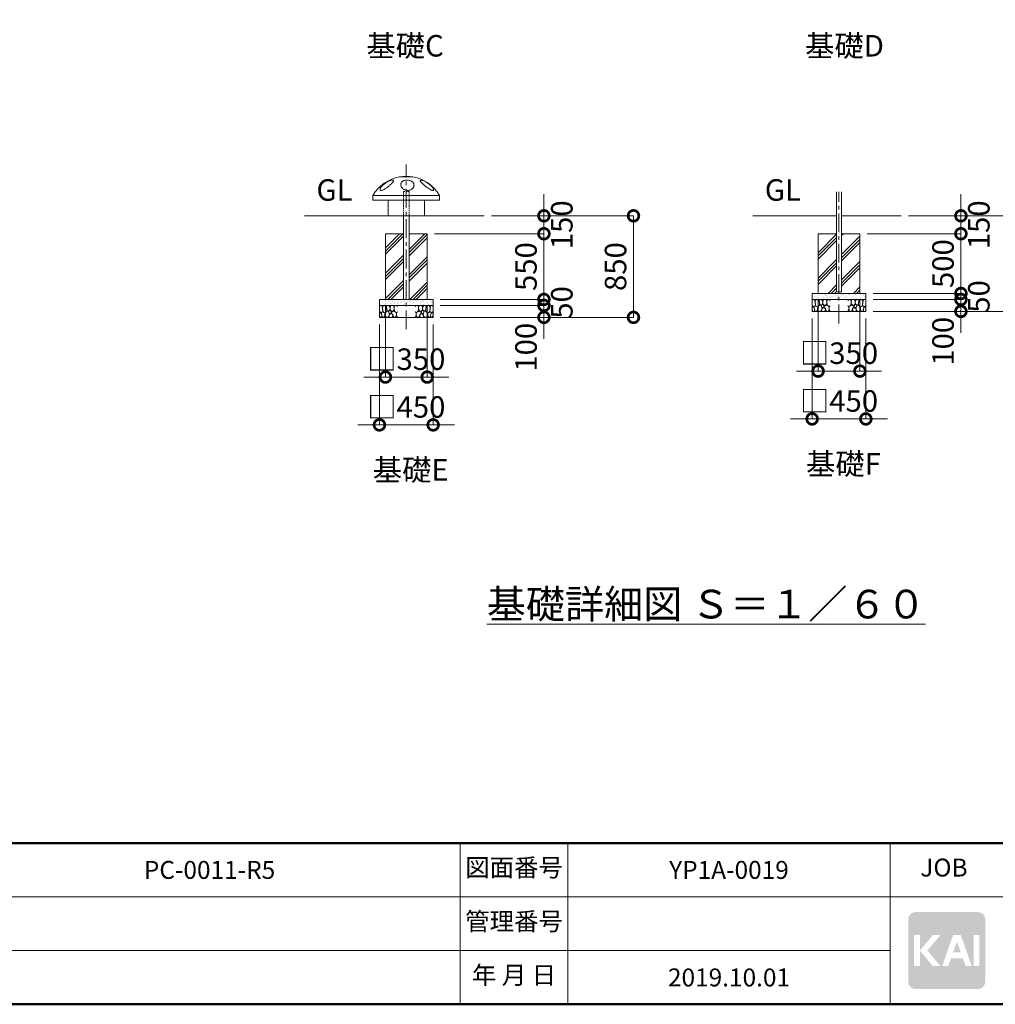
# Model space of a CAD drawing. Extents: x 0 to 25200, y -35640 to 17820.
# Drawn here: x 12600 to 20770, y -17010 to -8768 of the extents above; entities that cross this region are included whole.
import ezdxf
from ezdxf.enums import TextEntityAlignment as Align

# ---------------------------------------------------------------- set-up
doc = ezdxf.new("R2010")
doc.units = 0
doc.header["$MEASUREMENT"] = 0
doc.header["$PDMODE"] = 1
doc.linetypes.add('CENTER', pattern=[50.8, 31.75, -6.35, 6.35, -6.35])
doc.linetypes.add('DASHED', pattern=[19.05, 12.7, -6.35])
doc.layers.get('0').update_dxf_attribs({"linetype": 'CONTINUOUS'})
doc.layers.get('DefPoints').update_dxf_attribs({"linetype": 'CONTINUOUS'})
for name, color, linetype, lineweight in [('FRAM3', 1, 'CONTINUOUS', 50), ('ハッチング', 8, 'CONTINUOUS', 5), ('基準線', 6, 'CENTER', 18), ('外形線', 7, 'CONTINUOUS', 18), ('寸法線', 3, 'CONTINUOUS', 18), ('文字', 4, 'CONTINUOUS', 18), ('文字引出', 4, 'CONTINUOUS', 18), ('細線', 8, 'CONTINUOUS', 5), ('隠れ線', 5, 'DASHED', 18)]:
    doc.layers.add(name, color=color, linetype=linetype, lineweight=lineweight)
doc.styles.get("Standard").update_dxf_attribs({"font": 'TXT.SHX', "bigfont": 'bigfont.shx'})
doc.dimstyles.new('60ベース', dxfattribs={"dimscale": 60, "dimtxt": 3, "dimasz": 3, "dimexe": 0, "dimexo": 1, "dimgap": 1, "dimtad": 3, "dimdec": 1, "dimdsep": 46, "dimtxsty": 'Standard', "dimblk": 'DOTSMALL', "dimcen": 0, "dimclrd": 256, "dimclre": 256, "dimclrt": 7, "dimadec": 3, "dimazin": 2, "dimtfac": 1, "dimtdec": 1, "dimtix": 1, "dimtmove": 2, "dimatfit": 2, "dimldrblk": 'OPEN', "dimfxl": 0, "dimtolj": 1, "dimlwd": -1, "dimlwe": -1, "dimarcsym": 0})

# ---------------------------------------------------------------- blocks, each defined once
blk = doc.blocks.new('砕石')
at = {"layer": '細線'}
for points in [[(0.32, 2), (0.14, 1.95), (0.02, 1.86), (0.01, 1.45), (0.01, 1.01), (0.25, 0.79), (0.55, 0.99), (0.52, 1.49), (0.45, 1.79), (0.32, 2)], [(1.14, 1.77), (0.97, 1.95), (0.68, 1.99), (0.52, 1.61), (0.52, 1.47), (0.6, 0.9), (0.94, 0.7), (1.24, 1.06), (1.21, 1.55), (1.14, 1.77)], [(1.62, 1.91), (1.44, 1.99), (1.26, 1.98), (1.19, 1.67), (1.25, 1.36), (1.36, 1.04), (1.73, 1.19), (1.8, 1.67), (1.62, 1.91)], [(2.14, 1.98), (1.87, 1.92), (1.78, 1.53), (1.78, 1.48), (1.81, 1.18), (1.9, 1.13), (2.06, 0.87), (2.37, 1.13), (2.45, 1.41), (2.42, 1.92), (2.14, 1.98)], [(2.95, 1.89), (2.67, 1.99), (2.48, 1.85), (2.44, 1.69), (2.46, 1.4), (2.55, 1.01), (2.78, 0.84), (3, 0.95)], [(3, 1.83), (2.95, 1.89)], [(0.31, 0.72), (0.18, 0.82), (0.04, 0.75), (0, 0.34), (0.14, 0.01), (0.38, 0.05), (0.42, 0.39), (0.31, 0.72)], [(0.69, 0.83), (0.45, 0.92), (0.33, 0.72), (0.42, 0.37), (0.5, 0.01), (0.72, 0.01), (0.91, 0.18), (0.92, 0.66), (0.85, 0.75), (0.69, 0.83)], [(1.48, 1.08), (1.2, 1.01), (1.02, 0.76), (0.92, 0.53), (0.93, 0.14), (1.16, 0.01), (1.51, 0.07), (1.69, 0.54), (1.48, 1.08)], [(1.96, 0.99), (1.87, 1.15), (1.7, 1.16), (1.53, 0.99), (1.62, 0.72), (1.75, 0.52), (1.98, 0.72), (1.96, 0.99)], [(1.99, 0.64), (1.87, 0.61), (1.65, 0.43), (1.62, 0.03), (1.97, 0), (2.21, 0.08), (2.22, 0.47), (1.99, 0.64)], [(2.52, 0.98), (2.35, 1.09), (2.02, 0.83), (2.05, 0.61), (2.25, 0.44), (2.35, 0.07), (2.54, 0.01), (2.78, 0.12), (2.84, 0.6), (2.75, 0.87), (2.52, 0.98)], [(3, 0.94), (2.86, 0.83), (2.84, 0.61), (2.86, 0.24), (3, 0.02), (3, 0.02)]]:
    blk.add_lwpolyline(points, dxfattribs=at)
blk = doc.blocks.new('_DotSmall')
at = {"layer": 'FRAM3', "color": 0, "const_width": 0.5}
blk.add_lwpolyline([(-0.0625, 0, 1), (0.0625, 0, 1)], format="xyb", close=True, dxfattribs=at)
blk = doc.blocks.new('*D81')
at = {"layer": 'DefPoints', "color": 0}
for p in [(19982.164, -10410), (19686.082, -11210), (21232.164, -11210)]:
    blk.add_point(p, dxfattribs=at)
at = {"layer": '寸法線'}
for p, q in [((20042.164, -10410), (21232.164, -10410)), ((21232.164, -10410), (21232.164, -11210)), ((19746.082, -11210), (21232.164, -11210))]:
    blk.add_line(p, q, dxfattribs=at)
at = {"layer": '寸法線', "xscale": 180, "yscale": 180, "zscale": 180}
for p, rotation in [((21232.164, -10410), 90), ((21232.164, -11210), 270)]:
    blk.add_blockref('_DotSmall', p, dxfattribs=dict(at, rotation=rotation))
at = {"layer": '寸法線', "color": 7, "insert": (21082.164, -10810), "char_height": 180, "attachment_point": 5, "rotation": 90}
blk.add_mtext('\\A1;800', dxfattribs=at)
blk = doc.blocks.new('_OPEN')
at = {"color": 0, "linetype": 'ByBlock'}
for p, q in [((-1, 0.167), (0, 0)), ((0, 0), (-1, -0.167)), ((0, 0), (-1, 0))]:
    blk.add_line(p, q, dxfattribs=at)
blk = doc.blocks.new('*D82')
at = {"layer": 'DefPoints', "color": 0}
for p in [(19982.164, -10410), (20482.164, -10410), (19636.082, -10560)]:
    blk.add_point(p, dxfattribs=at)
at = {"layer": '寸法線'}
for p, q in [((20482.164, -10410), (20482.164, -10230)), ((20042.164, -10410), (20482.164, -10410)), ((20482.164, -10560), (20482.164, -10410)), ((19696.082, -10560), (20482.164, -10560)), ((20482.164, -10560), (20482.164, -10740))]:
    blk.add_line(p, q, dxfattribs=at)
at = {"layer": '寸法線', "xscale": 180, "yscale": 180, "zscale": 180}
for p, rotation in [((20482.164, -10410), 270), ((20482.164, -10560), 90)]:
    blk.add_blockref('_DotSmall', p, dxfattribs=dict(at, rotation=rotation))
at = {"layer": '寸法線', "color": 7, "insert": (20632.164, -10485), "char_height": 180, "attachment_point": 5, "rotation": 90}
blk.add_mtext('\\A1;150', dxfattribs=at)
blk = doc.blocks.new('*D83')
at = {"layer": 'DefPoints', "color": 0}
for p in [(19636.082, -10560), (19686.082, -11060), (20482.164, -11060)]:
    blk.add_point(p, dxfattribs=at)
at = {"layer": '寸法線'}
for p, q in [((20482.164, -10560), (20482.164, -10380)), ((19696.082, -10560), (20482.164, -10560)), ((20482.164, -10560), (20482.164, -11060)), ((19746.082, -11060), (20482.164, -11060)), ((20482.164, -11060), (20482.164, -11240))]:
    blk.add_line(p, q, dxfattribs=at)
at = {"layer": '寸法線', "xscale": 180, "yscale": 180, "zscale": 180}
for p, rotation in [((20482.164, -10560), 270), ((20482.164, -11060), 90)]:
    blk.add_blockref('_DotSmall', p, dxfattribs=dict(at, rotation=rotation))
at = {"layer": '寸法線', "color": 7, "insert": (20332.164, -10810), "char_height": 180, "attachment_point": 5, "rotation": 90}
blk.add_mtext('\\A1;500', dxfattribs=at)
blk = doc.blocks.new('*D84')
at = {"layer": 'DefPoints', "color": 0}
for p in [(19686.082, -11060), (19686.082, -11110), (20482.164, -11110)]:
    blk.add_point(p, dxfattribs=at)
at = {"layer": '寸法線'}
for p, q in [((20482.164, -11060), (20482.164, -10880)), ((19746.082, -11060), (20482.164, -11060)), ((19746.082, -11110), (20482.164, -11110)), ((20482.164, -11060), (20482.164, -11110)), ((20482.164, -11110), (20482.164, -11290))]:
    blk.add_line(p, q, dxfattribs=at)
at = {"layer": '寸法線', "xscale": 180, "yscale": 180, "zscale": 180}
for p, rotation in [((20482.164, -11060), 270), ((20482.164, -11110), 90)]:
    blk.add_blockref('_DotSmall', p, dxfattribs=dict(at, rotation=rotation))
at = {"layer": '寸法線', "color": 7, "insert": (20632.164, -11085), "char_height": 180, "attachment_point": 5, "rotation": 90}
blk.add_mtext('\\A1;50', dxfattribs=at)
blk = doc.blocks.new('*D85')
at = {"layer": 'DefPoints', "color": 0}
for p in [(19686.082, -11110), (19686.082, -11210), (20482.164, -11210)]:
    blk.add_point(p, dxfattribs=at)
at = {"layer": '寸法線'}
for p, q in [((20482.164, -11110), (20482.164, -10930)), ((19746.082, -11110), (20482.164, -11110)), ((20482.164, -11110), (20482.164, -11210)), ((19746.082, -11210), (20482.164, -11210)), ((20482.164, -11210), (20482.164, -11390))]:
    blk.add_line(p, q, dxfattribs=at)
at = {"layer": '寸法線', "xscale": 180, "yscale": 180, "zscale": 180}
for p, rotation in [((20482.164, -11110), 270), ((20482.164, -11210), 90)]:
    blk.add_blockref('_DotSmall', p, dxfattribs=dict(at, rotation=rotation))
at = {"layer": '寸法線', "color": 7, "insert": (20332.164, -11460), "char_height": 180, "attachment_point": 5, "rotation": 90}
blk.add_mtext('\\A1;100', dxfattribs=at)
blk = doc.blocks.new('*D86')
at = {"layer": 'DefPoints', "color": 0}
for p in [(19286.082, -11060), (19636.082, -11060), (19636.082, -11710)]:
    blk.add_point(p, dxfattribs=at)
at = {"layer": '寸法線'}
for p, q in [((19286.082, -11120), (19286.082, -11710)), ((19636.082, -11120), (19636.082, -11710)), ((19286.082, -11710), (19106.082, -11710)), ((19286.082, -11710), (19636.082, -11710)), ((19636.082, -11710), (19816.082, -11710))]:
    blk.add_line(p, q, dxfattribs=at)
at = {"layer": '寸法線', "xscale": 180, "yscale": 180, "zscale": 180}
blk.add_blockref('_DotSmall', (19286.082, -11710), dxfattribs=at)
at = {"layer": '寸法線', "xscale": 180, "yscale": 180, "zscale": 180, "rotation": 180}
blk.add_blockref('_DotSmall', (19636.082, -11710), dxfattribs=at)
at = {"layer": '寸法線', "color": 7, "insert": (19461.082, -11560), "char_height": 180, "attachment_point": 5}
blk.add_mtext('\\A1;□350', dxfattribs=at)
blk = doc.blocks.new('*D87')
at = {"layer": 'DefPoints', "color": 0}
for p in [(19236.082, -11210), (19686.082, -11210), (19686.082, -12110)]:
    blk.add_point(p, dxfattribs=at)
at = {"layer": '寸法線'}
for p, q in [((19236.082, -11270), (19236.082, -12110)), ((19686.082, -11270), (19686.082, -12110)), ((19236.082, -12110), (19056.082, -12110)), ((19236.082, -12110), (19686.082, -12110)), ((19686.082, -12110), (19866.082, -12110))]:
    blk.add_line(p, q, dxfattribs=at)
at = {"layer": '寸法線', "xscale": 180, "yscale": 180, "zscale": 180}
blk.add_blockref('_DotSmall', (19236.082, -12110), dxfattribs=at)
at = {"layer": '寸法線', "xscale": 180, "yscale": 180, "zscale": 180, "rotation": 180}
blk.add_blockref('_DotSmall', (19686.082, -12110), dxfattribs=at)
at = {"layer": '寸法線', "color": 7, "insert": (19461.082, -11960), "char_height": 180, "attachment_point": 5}
blk.add_mtext('\\A1;□450', dxfattribs=at)
blk = doc.blocks.new('*D100')
at = {"layer": 'DefPoints', "color": 0}
for p in [(16490, -10410), (16062.6, -11260), (17740, -11260)]:
    blk.add_point(p, dxfattribs=at)
at = {"layer": '寸法線'}
for p, q in [((16550, -10410), (17740, -10410)), ((17740, -10410), (17740, -11260)), ((16122.6, -11260), (17740, -11260))]:
    blk.add_line(p, q, dxfattribs=at)
at = {"layer": '寸法線', "xscale": 180, "yscale": 180, "zscale": 180}
for p, rotation in [((17740, -10410), 90), ((17740, -11260), 270)]:
    blk.add_blockref('_DotSmall', p, dxfattribs=dict(at, rotation=rotation))
at = {"layer": '寸法線', "color": 7, "insert": (17590, -10835), "char_height": 180, "attachment_point": 5, "rotation": 90}
blk.add_mtext('\\A1;850', dxfattribs=at)
blk = doc.blocks.new('*D101')
at = {"layer": 'DefPoints', "color": 0}
for p in [(16490, -10410), (16990, -10410), (16012.6, -10560)]:
    blk.add_point(p, dxfattribs=at)
at = {"layer": '寸法線'}
for p, q in [((16990, -10410), (16990, -10230)), ((16550, -10410), (16990, -10410)), ((16990, -10560), (16990, -10410)), ((16072.6, -10560), (16990, -10560)), ((16990, -10560), (16990, -10740))]:
    blk.add_line(p, q, dxfattribs=at)
at = {"layer": '寸法線', "xscale": 180, "yscale": 180, "zscale": 180}
for p, rotation in [((16990, -10410), 270), ((16990, -10560), 90)]:
    blk.add_blockref('_DotSmall', p, dxfattribs=dict(at, rotation=rotation))
at = {"layer": '寸法線', "color": 7, "insert": (17140, -10485), "char_height": 180, "attachment_point": 5, "rotation": 90}
blk.add_mtext('\\A1;150', dxfattribs=at)
blk = doc.blocks.new('*D102')
at = {"layer": 'DefPoints', "color": 0}
for p in [(16012.6, -10560), (16062.6, -11110), (16990, -11110)]:
    blk.add_point(p, dxfattribs=at)
at = {"layer": '寸法線'}
for p, q in [((16990, -10560), (16990, -10380)), ((16072.6, -10560), (16990, -10560)), ((16990, -10560), (16990, -11110)), ((16122.6, -11110), (16990, -11110)), ((16990, -11110), (16990, -11290))]:
    blk.add_line(p, q, dxfattribs=at)
at = {"layer": '寸法線', "xscale": 180, "yscale": 180, "zscale": 180}
for p, rotation in [((16990, -10560), 270), ((16990, -11110), 90)]:
    blk.add_blockref('_DotSmall', p, dxfattribs=dict(at, rotation=rotation))
at = {"layer": '寸法線', "color": 7, "insert": (16840, -10835), "char_height": 180, "attachment_point": 5, "rotation": 90}
blk.add_mtext('\\A1;550', dxfattribs=at)
blk = doc.blocks.new('*D103')
at = {"layer": 'DefPoints', "color": 0}
for p in [(16062.6, -11110), (16062.6, -11160), (16990, -11160)]:
    blk.add_point(p, dxfattribs=at)
at = {"layer": '寸法線'}
for p, q in [((16990, -11110), (16990, -10930)), ((16122.6, -11110), (16990, -11110)), ((16990, -11110), (16990, -11160)), ((16122.6, -11160), (16990, -11160)), ((16990, -11160), (16990, -11340))]:
    blk.add_line(p, q, dxfattribs=at)
at = {"layer": '寸法線', "xscale": 180, "yscale": 180, "zscale": 180}
for p, rotation in [((16990, -11110), 270), ((16990, -11160), 90)]:
    blk.add_blockref('_DotSmall', p, dxfattribs=dict(at, rotation=rotation))
at = {"layer": '寸法線', "color": 7, "insert": (17140, -11135), "char_height": 180, "attachment_point": 5, "rotation": 90}
blk.add_mtext('\\A1;50', dxfattribs=at)
blk = doc.blocks.new('*D104')
at = {"layer": 'DefPoints', "color": 0}
for p in [(16062.6, -11160), (16062.6, -11260), (16990, -11260)]:
    blk.add_point(p, dxfattribs=at)
at = {"layer": '寸法線'}
for p, q in [((16990, -11160), (16990, -10980)), ((16122.6, -11160), (16990, -11160)), ((16990, -11160), (16990, -11260)), ((16122.6, -11260), (16990, -11260)), ((16990, -11260), (16990, -11440))]:
    blk.add_line(p, q, dxfattribs=at)
at = {"layer": '寸法線', "xscale": 180, "yscale": 180, "zscale": 180}
for p, rotation in [((16990, -11160), 270), ((16990, -11260), 90)]:
    blk.add_blockref('_DotSmall', p, dxfattribs=dict(at, rotation=rotation))
at = {"layer": '寸法線', "color": 7, "insert": (16840, -11510), "char_height": 180, "attachment_point": 5, "rotation": 90}
blk.add_mtext('\\A1;100', dxfattribs=at)
blk = doc.blocks.new('*D105')
at = {"layer": 'DefPoints', "color": 0}
for p in [(15662.6, -11110), (16012.6, -11110), (16012.6, -11760)]:
    blk.add_point(p, dxfattribs=at)
at = {"layer": '寸法線'}
for p, q in [((15662.6, -11170), (15662.6, -11760)), ((16012.6, -11170), (16012.6, -11760)), ((15662.6, -11760), (15482.6, -11760)), ((15662.6, -11760), (16012.6, -11760)), ((16012.6, -11760), (16192.6, -11760))]:
    blk.add_line(p, q, dxfattribs=at)
at = {"layer": '寸法線', "xscale": 180, "yscale": 180, "zscale": 180}
blk.add_blockref('_DotSmall', (15662.6, -11760), dxfattribs=at)
at = {"layer": '寸法線', "xscale": 180, "yscale": 180, "zscale": 180, "rotation": 180}
blk.add_blockref('_DotSmall', (16012.6, -11760), dxfattribs=at)
at = {"layer": '寸法線', "color": 7, "insert": (15837.6, -11610), "char_height": 180, "attachment_point": 5}
blk.add_mtext('\\A1;□350', dxfattribs=at)
blk = doc.blocks.new('*D106')
at = {"layer": 'DefPoints', "color": 0}
for p in [(15612.6, -11260), (16062.6, -11260), (16062.6, -12160)]:
    blk.add_point(p, dxfattribs=at)
at = {"layer": '寸法線'}
for p, q in [((15612.6, -11320), (15612.6, -12160)), ((16062.6, -11320), (16062.6, -12160)), ((15612.6, -12160), (15432.6, -12160)), ((15612.6, -12160), (16062.6, -12160)), ((16062.6, -12160), (16242.6, -12160))]:
    blk.add_line(p, q, dxfattribs=at)
at = {"layer": '寸法線', "xscale": 180, "yscale": 180, "zscale": 180}
blk.add_blockref('_DotSmall', (15612.6, -12160), dxfattribs=at)
at = {"layer": '寸法線', "xscale": 180, "yscale": 180, "zscale": 180, "rotation": 180}
blk.add_blockref('_DotSmall', (16062.6, -12160), dxfattribs=at)
at = {"layer": '寸法線', "color": 7, "insert": (15837.6, -12010), "char_height": 180, "attachment_point": 5}
blk.add_mtext('\\A1;□450', dxfattribs=at)
blk = doc.blocks.new('快工房表題欄1')
at = {"layer": 'ハッチング'}
h = blk.add_hatch(color=256, dxfattribs=at)
h.paths.add_polyline_path([(-61.74, 11.86, 0.414214), (-62.74, 12.86), (-71.47, 12.86, 0.414214), (-72.47, 11.86), (-72.47, 3.14, 0.414214), (-71.47, 2.14), (-62.74, 2.14, 0.414214), (-61.74, 3.14)])
h.paths.add_polyline_path([(-68.01, 9.65), (-69.81, 7.5), (-68.01, 5.35), (-69.06, 5.35), (-70.86, 7.5), (-70.86, 5.35), (-71.66, 5.35), (-71.66, 9.65), (-70.86, 9.65), (-70.86, 7.5), (-69.06, 9.65)], flags=16)
h.paths.add_polyline_path([(-66.22, 9.65), (-65.15, 9.65), (-63.62, 5.35), (-64.47, 5.35), (-64.86, 6.43), (-66.51, 6.43), (-66.89, 5.35), (-67.74, 5.35)], flags=16)
h.paths.add_polyline_path([(-65.68, 8.75), (-65.14, 7.23), (-66.22, 7.23)], flags=0)
h.paths.add_polyline_path([(-63.35, 9.65), (-62.55, 9.65), (-62.55, 5.35), (-63.35, 5.35)], flags=16)
at = {"layer": 'FRAM3'}
for p, q in [((0, 22.5), (-377.5, 22.5)), ((0, 0), (-377.5, 0))]:
    blk.add_line(p, q, dxfattribs=at)
at = {"layer": '外形線'}
for p, q in [((-135, 22.5), (-135, 0)), ((-75, 22.5), (-75, 0)), ((0, 15), (-377.5, 15)), ((-75, 7.5), (-377.5, 7.5))]:
    blk.add_line(p, q, dxfattribs=at)
at = {"layer": '細線'}
blk.add_line((-120, 22.5), (-120, 0), dxfattribs=at)
at = {"layer": '文字', "char_height": 2.5, "width": 15, "attachment_point": 5}
for s, insert in [('図面番号', (-127.5, 18.75)), ('JOB', (-67.5, 18.75)), ('管理番号', (-127.5, 11.25)), ('年 月 日', (-127.5, 3.75))]:
    blk.add_mtext(s, dxfattribs=dict(at, insert=insert))
at = {"layer": '文字'}
for tag, p in [('設計', (-255, 18.75)), ('製品名称', (-170, 18.75)), ('図面番号', (-97.5, 18.75)), ('JOB', (-40, 18.75)), ('A*', (-5, 18.75)), ('符号１', (-372.5, 11.25)), ('改定事項１', (-335, 11.25)), ('改定年月日１', (-287.5, 11.25)), ('製図', (-255, 11.25)), ('縮尺', (-230, 11.25)), ('型番', (-170, 11.25)), ('管理番号', (-97.5, 11.25)), ('符号２', (-372.5, 3.75)), ('改定事項２', (-335, 3.75)), ('改定年月日２', (-287.5, 3.75)), ('検図', (-255, 3.75)), ('番号', (-230, 3.75)), ('物件名称', (-170, 3.75)), ('年月日', (-97.5, 3.75))]:
    blk.add_attdef(tag, text='', height=2.5, dxfattribs=at).set_placement(p, align=Align.MIDDLE_CENTER)

msp = doc.modelspace()

# ---------------------------------------------------------------- hatches: boundary and pattern name
at = {"layer": 'ハッチング'}
h = msp.add_hatch(dxfattribs=at)
h.set_pattern_fill('PLAST', color=256, scale=600, angle=45)
h.set_pattern_definition([(45, (-77363.66, 26491.1), (-106.06602, 106.06602), []), (45, (-77376.92, 26504.36), (-106.06602, 106.06602), []), (45, (-77390.18, 26517.62), (-106.06602, 106.06602), [])])
h.paths.add_polyline_path([(16012.6, -10560), (15861.7, -10560), (15861.7, -11110), (16012.6, -11110)])
h.paths.add_polyline_path([(15813.5, -10560), (15662.6, -10560), (15662.6, -11110), (15813.5, -11110)])
h = msp.add_hatch(dxfattribs=at)
h.set_pattern_fill('PLAST', color=256, scale=600, angle=45)
h.set_pattern_definition([(45, (-71366.7, 26491.1), (-106.06602, 106.06602), []), (45, (-71379.96, 26504.36), (-106.06602, 106.06602), []), (45, (-71393.21, 26517.62), (-106.06602, 106.06602), [])])
h.paths.add_polyline_path([(19440, -10560), (19286.082, -10560), (19286.082, -11060), (19636.082, -11060), (19636.082, -10560), (19482.164, -10560), (19482.164, -11045), (19440, -11045)])
h = msp.add_hatch(dxfattribs=at)
h.set_pattern_fill('AR-SAND', color=256, scale=20)
h.set_pattern_definition([(37.5, (-42250.256, 2353.287), (-1.259867, 38.536475), [0, -30.4, 0, -34, 0, -32.5]), (7.5, (-42250.256, 2353.287), (35.395534, 56.44292), [0, -16.4, 0, -27.4, 0, -10.5]), (327.5, (-42274.856, 2353.287), (62.282837, 0.113181), [0, -10, 0, -36, 0, -47]), (317.5, (-42274.856, 2353.287), (60.12253, 17.55351), [0, -5, 0, -23.6, 0, -27])])
h.paths.add_polyline_path([(15612.6, -11110), (15612.6, -11160), (16062.6, -11160), (16062.6, -11110)])
h = msp.add_hatch(dxfattribs=at)
h.set_pattern_fill('AR-SAND', color=256, scale=20)
h.set_pattern_definition([(37.5, (-38626.774, 2403.287), (-1.259867, 38.536475), [0, -30.4, 0, -34, 0, -32.5]), (7.5, (-38626.774, 2403.287), (35.395534, 56.44292), [0, -16.4, 0, -27.4, 0, -10.5]), (327.5, (-38651.374, 2403.287), (62.282837, 0.113181), [0, -10, 0, -36, 0, -47]), (317.5, (-38651.374, 2403.287), (60.12253, 17.55351), [0, -5, 0, -23.6, 0, -27])])
h.paths.add_polyline_path([(19236.082, -11060), (19236.082, -11110), (19686.082, -11110), (19686.082, -11060)])

# ---------------------------------------------------------------- linework, layer by layer
at = {"layer": 'FRAM3', "color": 1, "linetype": 'Continuous'}
msp.add_lwpolyline([(1740, -17010), (1740, -810), (24390, -810), (24390, -17010)], close=True, dxfattribs=at)
at = {"layer": '基準線', "ltscale": 5}
for p, q in [((15837.6, -11360), (15837.6, -9979.8)), ((19461.082, -11310), (19461.082, -10210))]:
    msp.add_line(p, q, dxfattribs=at)
at = {"layer": '外形線', "extrusion": (0, 1, 0)}
for p, q in [((16117, -10240.1375), (15558.2, -10240.1375)), ((15558.2, -10240.1375), (15558.2, -10278.2375)), ((16117, -10278.2375), (15558.2, -10278.2375)), ((15685.2, -10278.2375), (15685.2, -10410)), ((15990, -10278.2375), (15990, -10410)), ((16117, -10240.1375), (16117, -10278.2375))]:
    msp.add_line(p, q, dxfattribs=at)
at = {"layer": '外形線'}
for p, q in [((14985.2, -10410), (16490, -10410)), ((18740, -10410), (19440, -10410)), ((19482.164, -10410), (19982.164, -10410))]:
    msp.add_line(p, q, dxfattribs=at)
for points in [[(19440, -10210), (19440, -11045), (19482.164, -11045), (19482.164, -10210)], [(15861.7, -10410), (15861.7, -11110), (15813.5, -11110), (15813.5, -10410)]]:
    msp.add_lwpolyline(points, dxfattribs=at)
at = {"layer": '外形線', "extrusion": (-2.20653e-16, 0, -1)}
for start, end in [(30.3001064223, 80.11362983), (80.11362983, 99.8867237901), (99.8867237901, 149.6998935777)]:
    msp.add_arc((-15837.6, -10403.40637376), 323.60637376, start, end, dxfattribs=at)
at = {"layer": '外形線'}
for points, knots in [([(15673.93411621, -10175.05533654), (15670.62934431, -10177.42396346), (15667.14295254, -10179.82337249), (15660.06667415, -10184.42164865), (15656.47666794, -10186.62041766), (15649.44752298, -10190.57513935), (15646.00368404, -10192.3331659), (15639.50060704, -10195.20097893), (15636.44127216, -10196.30985126), (15631.28651439, -10197.64067595), (15629.04678868, -10197.97545365), (15625.14238268, -10197.95759286), (15623.47759036, -10197.60496938), (15620.85304519, -10196.2602214), (15619.88791601, -10195.26712122), (15618.64757509, -10192.81423928), (15618.37161621, -10191.35563597), (15618.37161621, -10186.12744071), (15619.92392364, -10181.37049211), (15624.17267396, -10173.66262831), (15625.90166877, -10170.99868251), (15629.81819864, -10165.67547418), (15632.00607785, -10163.016118), (15636.69315076, -10157.79666237), (15639.40244628, -10155.02038209), (15645.35658182, -10149.4229888), (15648.60131368, -10146.60185337), (15655.457036, -10141.08891134), (15659.07120082, -10138.39448023), (15666.45257035, -10133.28466455), (15670.21986561, -10130.86921124), (15677.23592169, -10126.68981091), (15680.7253605, -10124.74735891), (15687.80242888, -10121.11909284), (15691.38992893, -10119.43312408), (15698.38083732, -10116.47210739), (15701.79044756, -10115.19427358), (15708.17493277, -10113.14379962), (15711.14950937, -10112.37127496), (15716.22350114, -10111.40603475), (15718.49154672, -10111.14725657), (15722.46553242, -10111.11240081), (15724.17162647, -10111.33614274), (15726.8831173, -10112.25750549), (15727.89214136, -10112.95624125), (15729.19875245, -10114.74611758), (15729.49661621, -10115.83735131), (15729.49661621, -10118.37574463), (15729.13619248, -10119.93615375), (15727.70675977, -10123.43610338), (15726.63835441, -10125.37561569), (15723.90495001, -10129.50978603), (15722.23869495, -10131.70693707), (15718.49291461, -10136.20367741), (15716.41355866, -10138.50336562), (15711.73965499, -10143.38711303), (15708.89924081, -10146.18290418), (15702.71365613, -10151.95215125), (15699.36896235, -10154.92572216), (15692.37395888, -10160.87493263), (15688.72089319, -10163.85308666), (15681.32987727, -10169.63260393), (15677.5917401, -10172.43381026), (15673.93411621, -10175.05533654)], [0, 0, 0, 0, 0.4802297544, 0.4802297544, 0.9604595088, 0.9604595088, 1.4406892633, 1.4406892633, 1.9209190177, 1.9209190177, 2.3377898283, 2.3377898283, 2.7546606388, 2.7546606388, 3.1715314494, 3.1715314494, 3.58840226, 3.58840226, 4.5709863253, 4.5709863253, 5.0622783579, 5.0622783579, 5.5535703905, 5.5535703905, 6.064197607, 6.064197607, 6.5748248234, 6.5748248234, 7.0854520398, 7.0854520398, 7.5960792562, 7.5960792562, 8.050004401, 8.050004401, 8.5039295458, 8.5039295458, 8.9578546906, 8.9578546906, 9.4117798354, 9.4117798354, 9.8258007293, 9.8258007293, 10.2398216232, 10.2398216232, 10.6538425171, 10.6538425171, 11.067863411, 11.067863411, 11.5245059614, 11.5245059614, 11.9811485118, 11.9811485118, 12.4377910622, 12.4377910622, 12.8944336126, 12.8944336126, 13.425937714, 13.425937714, 13.9574418154, 13.9574418154, 14.4889459168, 14.4889459168, 15.0204500182, 15.0204500182, 15.0204500182, 15.0204500182]), ([(15673.93411621, -10175.05533654), (15670.62934431, -10177.42396346), (15667.14295254, -10179.82337249), (15660.06667415, -10184.42164865), (15656.47666794, -10186.62041766), (15649.44752298, -10190.57513935), (15646.00368404, -10192.3331659), (15639.50060704, -10195.20097893), (15636.44127216, -10196.30985126), (15631.28651439, -10197.64067595), (15629.04678868, -10197.97545365), (15625.14238268, -10197.95759286), (15623.47759036, -10197.60496938), (15620.85304519, -10196.2602214), (15619.88791601, -10195.26712122), (15618.64757509, -10192.81423928), (15618.37161621, -10191.35563597), (15618.37161621, -10186.12744071), (15619.92392364, -10181.37049211), (15624.17267396, -10173.66262831), (15625.90166877, -10170.99868251), (15629.81819864, -10165.67547418), (15632.00607785, -10163.016118), (15636.69315076, -10157.79666237), (15639.40244628, -10155.02038209), (15645.35658182, -10149.4229888), (15648.60131368, -10146.60185337), (15655.457036, -10141.08891134), (15659.07120082, -10138.39448023), (15666.45257035, -10133.28466455), (15670.21986561, -10130.86921124), (15677.23592169, -10126.68981091), (15680.7253605, -10124.74735891), (15687.80242888, -10121.11909284), (15691.38992893, -10119.43312408), (15698.38083732, -10116.47210739), (15701.79044756, -10115.19427358), (15708.17493277, -10113.14379962), (15711.14950937, -10112.37127496), (15716.22350114, -10111.40603475), (15718.49154672, -10111.14725657), (15722.46553242, -10111.11240081), (15724.17162647, -10111.33614274), (15726.8831173, -10112.25750549), (15727.89214136, -10112.95624125), (15729.19875245, -10114.74611758), (15729.49661621, -10115.83735131), (15729.49661621, -10118.37574463), (15729.13619248, -10119.93615375), (15727.70675977, -10123.43610338), (15726.63835441, -10125.37561569), (15723.90495001, -10129.50978603), (15722.23869495, -10131.70693707), (15718.49291461, -10136.20367741), (15716.41355866, -10138.50336562), (15711.73965499, -10143.38711303), (15708.89924081, -10146.18290418), (15702.71365613, -10151.95215125), (15699.36896235, -10154.92572216), (15692.37395888, -10160.87493263), (15688.72089319, -10163.85308666), (15681.32987727, -10169.63260393), (15677.5917401, -10172.43381026), (15673.93411621, -10175.05533654)], [0, 0, 0, 0, 0.4802297544, 0.4802297544, 0.9604595088, 0.9604595088, 1.4406892633, 1.4406892633, 1.9209190177, 1.9209190177, 2.3377898283, 2.3377898283, 2.7546606388, 2.7546606388, 3.1715314494, 3.1715314494, 3.58840226, 3.58840226, 4.5709863253, 4.5709863253, 5.0622783579, 5.0622783579, 5.5535703905, 5.5535703905, 6.064197607, 6.064197607, 6.5748248234, 6.5748248234, 7.0854520398, 7.0854520398, 7.5960792562, 7.5960792562, 8.050004401, 8.050004401, 8.5039295458, 8.5039295458, 8.9578546906, 8.9578546906, 9.4117798354, 9.4117798354, 9.8258007293, 9.8258007293, 10.2398216232, 10.2398216232, 10.6538425171, 10.6538425171, 11.067863411, 11.067863411, 11.5245059614, 11.5245059614, 11.9811485118, 11.9811485118, 12.4377910622, 12.4377910622, 12.8944336126, 12.8944336126, 13.425937714, 13.425937714, 13.9574418154, 13.9574418154, 14.4889459168, 14.4889459168, 15.0204500182, 15.0204500182, 15.0204500182, 15.0204500182]), ([(15782.03848379, -10084.60549068), (15782.03848379, -10084.60549068), (15782.03848379, -10084.60549068), (15782.03848379, -10084.60549334), (15782.3722712, -10084.60549713), (15783.7783487, -10084.60550696), (15784.85033819, -10084.60551299), (15787.68551633, -10084.60552697), (15789.45096281, -10084.60553492), (15793.53096745, -10084.60555216), (15795.84577981, -10084.60556143), (15800.77894671, -10084.60558043), (15803.56580576, -10084.60559079), (15809.63430426, -10084.60561264), (15812.91577282, -10084.60562411), (15819.76049833, -10084.6056474), (15823.32920618, -10084.60565923), (15830.50528157, -10084.60568245), (15834.11270801, -10084.60569384), (15837.60098379, -10084.60570461)], [9.8880162174, 9.8880162174, 9.8880162174, 9.8880162174, 9.8880258104, 9.8880258104, 10.3000268858, 10.3000268858, 10.7120279613, 10.7120279613, 11.1240290367, 11.1240290367, 11.5360301121, 11.5360301121, 11.9480311876, 11.9480311876, 12.360032263, 12.360032263, 12.7720333384, 12.7720333384, 13.1840344139, 13.1840344139, 13.1840344139, 13.1840344139]), ([(15846.72682893, -10197.90875334), (15850.17287888, -10198.06180381), (15853.69667381, -10197.90929102), (15860.62020288, -10196.9679524), (15864.02015008, -10196.17992602), (15870.45844461, -10194.07671696), (15873.50517026, -10192.76018286), (15879.0862647, -10189.78782636), (15881.62113025, -10188.13272063), (15889.78550218, -10181.91125758), (15894.54553091, -10176.31495267), (15899.23894266, -10167.50552614), (15900.40477882, -10164.49901605), (15901.93036292, -10158.55207298), (15902.28932893, -10155.61148861), (15902.28932893, -10150.10927083), (15901.95847979, -10147.32555804), (15900.51432184, -10141.78716582), (15899.40113971, -10139.03238608), (15896.3772817, -10133.73540062), (15894.46483132, -10131.19022423), (15889.92018873, -10126.4622601), (15887.28750058, -10124.27940076), (15882.10179446, -10120.80722849), (15879.50925175, -10119.33334349), (15873.81186553, -10116.67138654), (15870.70684993, -10115.48325117), (15864.16589902, -10113.51009953), (15860.72341939, -10112.72319066), (15853.73449856, -10111.60690305), (15850.18794586, -10111.27770407), (15843.29919821, -10111.062562), (15839.77173099, -10111.16679781), (15832.79822844, -10111.83670267), (15829.35211079, -10112.40219002), (15822.79066248, -10113.95450823), (15819.66820432, -10114.94294441), (15813.9318251, -10117.24004436), (15811.3177322, -10118.54876716), (15806.10417999, -10121.68298305), (15803.47000494, -10123.68289583), (15798.93108642, -10128.07453725), (15797.02586962, -10130.46633134), (15794.01961136, -10135.49076354), (15792.91669995, -10138.12640973), (15791.489024, -10143.46192059), (15791.16432893, -10146.16191273), (15791.16432893, -10151.58265), (15791.53120834, -10154.52327958), (15793.0744985, -10160.51019541), (15794.25012909, -10163.55662578), (15797.3850127, -10169.55803006), (15799.34513815, -10172.51542605), (15803.9511907, -10178.14404608), (15806.59742159, -10180.81499932), (15811.72281571, -10185.10879862), (15814.24348131, -10186.95317973), (15819.79762972, -10190.36782244), (15822.83143985, -10191.93761522), (15829.26245879, -10194.60085478), (15832.66633497, -10195.69587132), (15839.63779881, -10197.27214997), (15843.20574625, -10197.75237041), (15846.72682893, -10197.90875334)], [0, 0, 0, 0, 0.4074150023, 0.4074150023, 0.8148300046, 0.8148300046, 1.2222450069, 1.2222450069, 1.6296600092, 1.6296600092, 2.7121790212, 2.7121790212, 3.2534385273, 3.2534385273, 3.7946980333, 3.7946980333, 4.3141955726, 4.3141955726, 4.8336931119, 4.8336931119, 5.3531906513, 5.3531906513, 5.8726881906, 5.8726881906, 6.2816808436, 6.2816808436, 6.6906734967, 6.6906734967, 7.0996661497, 7.0996661497, 7.5086588027, 7.5086588027, 7.9136944625, 7.9136944625, 8.3187301223, 8.3187301223, 8.7237657821, 8.7237657821, 9.1288014419, 9.1288014419, 9.640349819, 9.640349819, 10.151898196, 10.151898196, 10.663446573, 10.663446573, 11.1749949501, 11.1749949501, 11.718985106, 11.718985106, 12.262975262, 12.262975262, 12.806965418, 12.806965418, 13.3509555739, 13.3509555739, 13.767241445, 13.767241445, 14.183527316, 14.183527316, 14.5998131871, 14.5998131871, 15.0160990581, 15.0160990581, 15.0160990581, 15.0160990581]), ([(15846.72682893, -10197.90875334), (15843.20574625, -10197.75237041), (15839.63779881, -10197.27214997), (15832.66633497, -10195.69587132), (15829.26245879, -10194.60085478), (15822.83143985, -10191.93761522), (15819.79762972, -10190.36782244), (15814.24348131, -10186.95317973), (15811.72281571, -10185.10879862), (15806.59742159, -10180.81499932), (15803.9511907, -10178.14404608), (15799.34513815, -10172.51542605), (15797.3850127, -10169.55803006), (15794.25012909, -10163.55662578), (15793.0744985, -10160.51019541), (15791.53120834, -10154.52327958), (15791.16432893, -10151.58265), (15791.16432893, -10146.16191273), (15791.489024, -10143.46192059), (15792.91669995, -10138.12640973), (15794.01961136, -10135.49076354), (15797.02586962, -10130.46633134), (15798.93108642, -10128.07453725), (15803.47000494, -10123.68289583), (15806.10417999, -10121.68298305), (15811.3177322, -10118.54876716), (15813.9318251, -10117.24004436), (15819.66820432, -10114.94294441), (15822.79066248, -10113.95450823), (15829.35211079, -10112.40219002), (15832.79822844, -10111.83670267), (15839.77173099, -10111.16679781), (15843.29919821, -10111.062562), (15850.18794586, -10111.27770407), (15853.73449856, -10111.60690305), (15860.72341939, -10112.72319066), (15864.16589902, -10113.51009953), (15870.70684993, -10115.48325117), (15873.81186553, -10116.67138654), (15879.50925175, -10119.33334349), (15882.10179446, -10120.80722849), (15887.28750058, -10124.27940076), (15889.92018873, -10126.4622601), (15894.46483132, -10131.19022423), (15896.3772817, -10133.73540062), (15899.40113971, -10139.03238608), (15900.51432184, -10141.78716582), (15901.95847979, -10147.32555804), (15902.28932893, -10150.10927083), (15902.28932893, -10155.61148861), (15901.93036292, -10158.55207298), (15900.40477882, -10164.49901605), (15899.23894266, -10167.50552614), (15894.54553091, -10176.31495267), (15889.78550218, -10181.91125758), (15881.62113025, -10188.13272063), (15879.0862647, -10189.78782636), (15873.50517026, -10192.76018286), (15870.45844461, -10194.07671696), (15864.02015008, -10196.17992602), (15860.62020288, -10196.9679524), (15853.69667381, -10197.90929102), (15850.17287888, -10198.06180381), (15846.72682893, -10197.90875334)], [0, 0, 0, 0, 0.4162858711, 0.4162858711, 0.8325717421, 0.8325717421, 1.2488576132, 1.2488576132, 1.6651434842, 1.6651434842, 2.2091336402, 2.2091336402, 2.7531237962, 2.7531237962, 3.2971139521, 3.2971139521, 3.8411041081, 3.8411041081, 4.3526524851, 4.3526524851, 4.8642008621, 4.8642008621, 5.3757492392, 5.3757492392, 5.8872976162, 5.8872976162, 6.292333276, 6.292333276, 6.6973689358, 6.6973689358, 7.1024045956, 7.1024045956, 7.5074402555, 7.5074402555, 7.9164329085, 7.9164329085, 8.3254255615, 8.3254255615, 8.7344182145, 8.7344182145, 9.1434108675, 9.1434108675, 9.6629084069, 9.6629084069, 10.1824059462, 10.1824059462, 10.7019034855, 10.7019034855, 11.2214010249, 11.2214010249, 11.7626605309, 11.7626605309, 12.3039200369, 12.3039200369, 13.3864390489, 13.3864390489, 13.7938540512, 13.7938540512, 14.2012690535, 14.2012690535, 14.6086840558, 14.6086840558, 15.0160990581, 15.0160990581, 15.0160990581, 15.0160990581]), ([(15837.60098379, -10084.60570461), (15841.08925956, -10084.60571537), (15844.69668601, -10084.60572624), (15851.8727614, -10084.60574732), (15855.44146924, -10084.60575751), (15862.28619476, -10084.60577647), (15865.56766331, -10084.60578524), (15871.63616182, -10084.60580085), (15874.42302086, -10084.60580768), (15879.35618777, -10084.60581913), (15881.67100013, -10084.60582415), (15885.75100477, -10084.6058321), (15887.51645124, -10084.60583504), (15890.35162938, -10084.60583856), (15891.42361888, -10084.60583913), (15892.82969637, -10084.60583799), (15893.16348379, -10084.60583627), (15893.16348379, -10084.6058336), (15893.16348379, -10084.6058336), (15893.16348379, -10084.6058336)], [0, 0, 0, 0, 0.4120010754, 0.4120010754, 0.8240021509, 0.8240021509, 1.2360032263, 1.2360032263, 1.6480043017, 1.6480043017, 2.0600053772, 2.0600053772, 2.4720064526, 2.4720064526, 2.884007528, 2.884007528, 3.2960086035, 3.2960086035, 3.2960181965, 3.2960181965, 3.2960181965, 3.2960181965]), ([(16010.39271272, -10171.24075442), (16006.76472107, -10168.54056771), (16003.03934617, -10165.67778439), (15995.64676233, -10159.81379967), (15991.97941058, -10156.81269937), (15984.93829385, -10150.85619837), (15981.56164826, -10147.89816584), (15975.30551906, -10142.19484962), (15972.42651778, -10139.44945951), (15967.74944391, -10134.74869441), (15965.69818877, -10132.58400769), (15962.00038862, -10128.38871624), (15960.35405556, -10126.35801335), (15957.65328244, -10122.58365084), (15956.59749375, -10120.83753848), (15955.18566242, -10117.74318355), (15954.83021272, -10116.39499834), (15954.83021272, -10114.25551894), (15955.1307233, -10113.36808581), (15956.4373051, -10112.00847719), (15957.4435763, -10111.53620382), (15960.13171951, -10111.06883049), (15961.81714622, -10111.07315879), (15965.72091358, -10111.54294506), (15967.93928361, -10112.00855197), (15972.96758472, -10113.38797275), (15975.96465115, -10114.39391927), (15982.39177245, -10116.89997529), (15985.82151651, -10118.40002), (15992.85076083, -10121.78057217), (15996.45591416, -10123.66400495), (16003.56735547, -10127.65371428), (16007.0735105, -10129.76015599), (16014.1149237, -10134.24101218), (16017.89870262, -10136.80482051), (16025.32628726, -10142.18568263), (16028.97017453, -10145.00282122), (16035.89351746, -10150.72880823), (16039.1760883, -10153.64029416), (16045.20726259, -10159.38241453), (16047.9557402, -10162.21302844), (16052.6025716, -10167.38165836), (16054.72794812, -10169.93627276), (16058.54570931, -10175.007448), (16060.2383879, -10177.5240716), (16064.41025359, -10184.71978493), (16065.95521272, -10189.0381385), (16065.95521272, -10193.52922758), (16065.67656369, -10194.73669898), (16064.43644216, -10196.63064741), (16063.47417465, -10197.315834), (16060.8818761, -10198.02982602), (16059.24652294, -10198.05912117), (16055.45031374, -10197.47296731), (16053.28966243, -10196.85816082), (16048.23380114, -10194.97554953), (16045.16072225, -10193.55596854), (16038.62361812, -10190.1142692), (16035.15938855, -10188.09280013), (16028.07503355, -10183.66641252), (16024.45107137, -10181.25946036), (16017.29100209, -10176.2977879), (16013.75481675, -10173.74305032), (16010.39271272, -10171.24075442)], [0, 0, 0, 0, 0.5341577926, 0.5341577926, 1.0683155853, 1.0683155853, 1.6024733779, 1.6024733779, 2.1366311706, 2.1366311706, 2.5822318947, 2.5822318947, 3.0278326187, 3.0278326187, 3.4734333428, 3.4734333428, 3.9190340669, 3.9190340669, 4.3276865188, 4.3276865188, 4.7363389707, 4.7363389707, 5.1449914226, 5.1449914226, 5.5536438745, 5.5536438745, 6.0183215631, 6.0183215631, 6.4829992516, 6.4829992516, 6.9476769402, 6.9476769402, 7.4123546288, 7.4123546288, 7.9334522563, 7.9334522563, 8.4545498839, 8.4545498839, 8.9756475114, 8.9756475114, 9.496745139, 9.496745139, 9.974419599, 9.974419599, 10.452094059, 10.452094059, 11.4074429791, 11.4074429791, 11.8152676024, 11.8152676024, 12.2230922258, 12.2230922258, 12.6309168492, 12.6309168492, 13.0387414726, 13.0387414726, 13.5337520031, 13.5337520031, 14.0287625335, 14.0287625335, 14.523773064, 14.523773064, 15.0187835945, 15.0187835945, 15.0187835945, 15.0187835945]), ([(16010.39271272, -10171.24075442), (16006.76472107, -10168.54056771), (16003.03934617, -10165.67778439), (15995.64676233, -10159.81379967), (15991.97941058, -10156.81269937), (15984.93829385, -10150.85619837), (15981.56164826, -10147.89816584), (15975.30551906, -10142.19484962), (15972.42651778, -10139.44945951), (15967.74944391, -10134.74869441), (15965.69818877, -10132.58400769), (15962.00038862, -10128.38871624), (15960.35405556, -10126.35801335), (15957.65328244, -10122.58365084), (15956.59749375, -10120.83753848), (15955.18566242, -10117.74318355), (15954.83021272, -10116.39499834), (15954.83021272, -10114.25551894), (15955.1307233, -10113.36808581), (15956.4373051, -10112.00847719), (15957.4435763, -10111.53620382), (15960.13171951, -10111.06883049), (15961.81714622, -10111.07315879), (15965.72091358, -10111.54294506), (15967.93928361, -10112.00855197), (15972.96758472, -10113.38797275), (15975.96465115, -10114.39391927), (15982.39177245, -10116.89997529), (15985.82151651, -10118.40002), (15992.85076083, -10121.78057217), (15996.45591416, -10123.66400495), (16003.56735547, -10127.65371428), (16007.0735105, -10129.76015599), (16014.1149237, -10134.24101218), (16017.89870262, -10136.80482051), (16025.32628726, -10142.18568263), (16028.97017453, -10145.00282122), (16035.89351746, -10150.72880823), (16039.1760883, -10153.64029416), (16045.20726259, -10159.38241453), (16047.9557402, -10162.21302844), (16052.6025716, -10167.38165836), (16054.72794812, -10169.93627276), (16058.54570931, -10175.007448), (16060.2383879, -10177.5240716), (16064.41025359, -10184.71978493), (16065.95521272, -10189.0381385), (16065.95521272, -10193.52922758), (16065.67656369, -10194.73669898), (16064.43644216, -10196.63064741), (16063.47417465, -10197.315834), (16060.8818761, -10198.02982602), (16059.24652294, -10198.05912117), (16055.45031374, -10197.47296731), (16053.28966243, -10196.85816082), (16048.23380114, -10194.97554953), (16045.16072225, -10193.55596854), (16038.62361812, -10190.1142692), (16035.15938855, -10188.09280013), (16028.07503355, -10183.66641252), (16024.45107137, -10181.25946036), (16017.29100209, -10176.2977879), (16013.75481675, -10173.74305032), (16010.39271272, -10171.24075442)], [0, 0, 0, 0, 0.5341577926, 0.5341577926, 1.0683155853, 1.0683155853, 1.6024733779, 1.6024733779, 2.1366311706, 2.1366311706, 2.5822318947, 2.5822318947, 3.0278326187, 3.0278326187, 3.4734333428, 3.4734333428, 3.9190340669, 3.9190340669, 4.3276865188, 4.3276865188, 4.7363389707, 4.7363389707, 5.1449914226, 5.1449914226, 5.5536438745, 5.5536438745, 6.0183215631, 6.0183215631, 6.4829992516, 6.4829992516, 6.9476769402, 6.9476769402, 7.4123546288, 7.4123546288, 7.9334522563, 7.9334522563, 8.4545498839, 8.4545498839, 8.9756475114, 8.9756475114, 9.496745139, 9.496745139, 9.974419599, 9.974419599, 10.452094059, 10.452094059, 11.4074429791, 11.4074429791, 11.8152676024, 11.8152676024, 12.2230922258, 12.2230922258, 12.6309168492, 12.6309168492, 13.0387414726, 13.0387414726, 13.5337520031, 13.5337520031, 14.0287625335, 14.0287625335, 14.523773064, 14.523773064, 15.0187835945, 15.0187835945, 15.0187835945, 15.0187835945])]:
    msp.add_open_spline(points, degree=3, knots=knots, dxfattribs=at)
at = {"layer": '細線'}
for p, q in [((19236.082, -11110), (19686.082, -11110)), ((15612.6, -11160), (16062.6, -11160))]:
    msp.add_line(p, q, dxfattribs=at)
for points in [[(15861.7, -10560), (16012.6, -10560), (16012.6, -11110), (15662.6, -11110), (15662.6, -10560), (15813.5, -10560)], [(19482.164, -10560), (19636.082, -10560), (19636.082, -11060), (19286.082, -11060), (19286.082, -10560), (19440, -10560)]]:
    msp.add_lwpolyline(points, dxfattribs=at)
for points in [[(16062.6, -11110), (15612.6, -11110), (15612.6, -11260), (16062.6, -11260)], [(19686.082, -11060), (19236.082, -11060), (19236.082, -11210), (19686.082, -11210)]]:
    msp.add_lwpolyline(points, close=True, dxfattribs=at)
at = {"layer": '隠れ線'}
msp.add_lwpolyline([(15813.5, -10410), (15813.5, -10206.8), (15861.7, -10206.8), (15861.7, -10410)], dxfattribs=at)

# ---------------------------------------------------------------- block references
at = {"layer": '外形線'}
ref = msp.add_blockref('快工房表題欄1', (24389.99998279, -17010), dxfattribs=dict(at, xscale=60, yscale=60, zscale=60))
ref.add_attrib('図面番号', 'YP1A-0019', dxfattribs={"layer": '文字', "height": 150}).set_placement((18539.99998279, -15885), align=Align.MIDDLE_CENTER)
ref.add_attrib('年月日', '2019.10.01', dxfattribs={"layer": '文字', "height": 150}).set_placement((18539.99998279, -16785), align=Align.MIDDLE_CENTER)
ref.add_attrib('製品名称', 'PC-0011-R5', dxfattribs={"layer": '文字', "height": 150}).set_placement((14189.99998279, -15885), align=Align.MIDDLE_CENTER)
at = {"layer": '文字引出', "yscale": 50, "zscale": 50}
for p, xscale in [((19236.082, -11210), 50), ((19686.082, -11210), -50), ((15612.6, -11260), 50), ((16062.6, -11260), -50)]:
    msp.add_blockref('砕石', p, dxfattribs=dict(at, xscale=xscale))

# ---------------------------------------------------------------- texts
at = {"layer": '文字'}
for s, insert, char_height, attachment_point in [('基礎C', (15827.5644693, -9010), 180, 5), ('基礎D', (19507.6625, -9010), 180, 5), ('GL', (15085.2, -10340), 180, 7), ('GL', (18840, -10340), 180, 7), ('基礎E', (15875.1, -12560), 180, 5), ('基礎F', (19498.582, -12510), 180, 5), ('{\\L基礎詳細図 Ｓ＝１／６０}', (18349.341, -13660), 240, 5)]:
    msp.add_mtext(s, dxfattribs=dict(at, insert=insert, char_height=char_height, attachment_point=attachment_point))

# ---------------------------------------------------------------- dimensions: what is measured, and where the dimension line sits
at = {"layer": '寸法線'}
for base, p1, p2, override, picture, middle in [((16990, -10410), (16012.6, -10560), (16490, -10410), {"dimtad": 4, "dimdec": 6}, '*D101', (17140, -10485)), ((20482.164, -10410), (19636.082, -10560), (19982.164, -10410), {"dimtad": 4, "dimdec": 6}, '*D82', (20632.164, -10485)), ((16990.0000000004, -11110), (16012.5999999983, -10560), (16062.5999999983, -11110), {"dimdec": 6}, '*D102', (16840.0000000004, -10835)), ((17740.0000000003, -11260), (16489.9999999983, -10410), (16062.5999999983, -11260), {"dimdec": 6}, '*D100', (17590.0000000003, -10835)), ((20482.164, -11060), (19636.082, -10560), (19686.082, -11060), {"dimdec": 6}, '*D83', (20332.164, -10810)), ((21232.1640000023, -11210), (19982.1640000003, -10410), (19686.0820000002, -11210), {"dimdec": 6}, '*D81', (21082.1640000023, -10810)), ((16990, -11160), (16062.6, -11110), (16062.6, -11160), {"dimtad": 4, "dimdec": 6}, '*D103', (17140, -11135)), ((20482.164, -11110), (19686.082, -11060), (19686.082, -11110), {"dimtad": 4, "dimdec": 6}, '*D84', (20632.164, -11085))]:
    dim = msp.add_linear_dim(base=base, p1=p1, p2=p2, angle=90, dimstyle='60ベース', override=override, dxfattribs=at)
    dim.commit()
    dim.dimension.update_dxf_attribs({"geometry": picture, "text_midpoint": middle})
for base, p1, p2, picture, middle in [((20482.164, -11210), (19686.082, -11110), (19686.082, -11210), '*D85', (20332.164, -11460)), ((16990, -11260), (16062.6, -11160), (16062.6, -11260), '*D104', (16840, -11510))]:
    dim = msp.add_linear_dim(base=base, p1=p1, p2=p2, angle=90, dimstyle='60ベース', override={"dimdec": 6}, dxfattribs=at)
    dim.commit()
    dim.dimension.update_dxf_attribs({"geometry": picture, "text_midpoint": middle, "dimtype": 160})
for base, p1, p2, picture, middle in [((16012.6, -11760), (15662.6, -11110), (16012.6, -11110), '*D105', (15837.6, -11610)), ((19636.082, -11710), (19286.082, -11060), (19636.082, -11060), '*D86', (19461.082, -11560)), ((16062.6, -12160), (15612.6, -11260), (16062.6, -11260), '*D106', (15837.6, -12010)), ((19686.082, -12110), (19236.082, -11210), (19686.082, -11210), '*D87', (19461.082, -11960))]:
    dim = msp.add_linear_dim(base=base, p1=p1, p2=p2, text='□<>', dimstyle='60ベース', override={"dimdec": 6}, dxfattribs=at)
    dim.commit()
    dim.dimension.update_dxf_attribs({"geometry": picture, "text_midpoint": middle})

doc.saveas('drawing.dxf')
